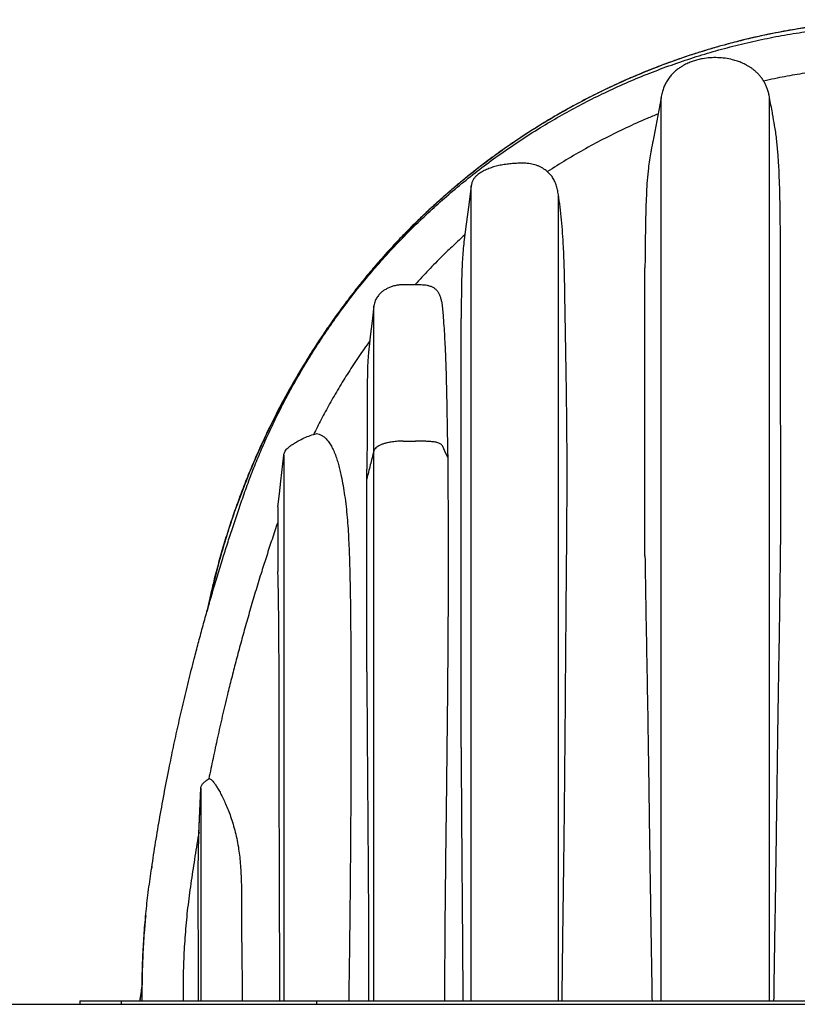
# Model space of a CAD drawing. Units: millimetres. Extents: x 948 to 40071, y 666 to 24284.
# Drawn here: x 15376 to 16569, y 20028 to 21540 of the extents above; entities that cross this region are included whole.
import ezdxf

# ---------------------------------------------------------------- set-up
doc = ezdxf.new("R2010")
doc.units = ezdxf.units.MM
doc.header["$LTSCALE"] = 95

msp = doc.modelspace()

# ---------------------------------------------------------------- linework, layer by layer
at = {"color": 7, "linetype": 'Continuous', "lineweight": 25}
for p, q in [((16360.03, 20034.04), (16360.03, 21419.84)), ((16526.49, 20034.04), (16526.49, 21419.91)), ((16068.78, 20034.04), (16068.78, 21284.92)), ((16202.5, 20034.04), (16202.5, 21271.06)), ((16335.31, 20717), (16335.31, 21158.75)), ((15919.29, 20877.98), (15919.29, 21100.39)), ((16053.26, 20422.87), (16053.26, 21081.36)), ((15964.14, 20892.92), (15983.19, 20892.92)), ((15781.22, 20871.33), (15781.22, 20034.04)), ((15919.29, 20034.04), (15919.29, 20877.98)), ((15908.56, 20834.65), (15908.56, 20849.88)), ((15908.56, 20538.61), (15908.56, 20834.65)), ((15772.26, 20791.94), (15772.26, 20692.56)), ((15666.2, 20374.44), (15667.09, 20374.97)), ((15651, 20288.4), (15653.74, 20360.15)), ((15651.06, 20290.22), (15653.74, 20360.19)), ((15653.74, 20360.19), (15653.74, 20360.15)), ((15653.74, 20360.15), (15653.74, 20034.04)), ((15651, 20288.4), (15651.06, 20290.22)), ((15578.82, 20239.54), (15578.54, 20237.6)), ((15579.12, 20241.69), (15579.12, 20241.71)), ((15564, 20059.73), (15560.16, 20034.04)), ((11327.13, 20028.45), (18325.71, 20028.45)), ((15468.21, 20034.04), (15468.21, 20028.45)), ((15468.21, 20034.04), (15531.71, 20034.04)), ((15531.71, 20034.04), (15531.71, 20028.45)), ((15531.71, 20034.04), (15557.71, 20034.04)), ((15557.71, 20034.04), (15831.22, 20034.04)), ((15831.22, 20034.04), (15831.22, 20028.45)), ((15831.22, 20034.04), (17657.9, 20034.04))]:
    msp.add_line(p, q, dxfattribs=at)
at = {"color": 7, "linetype": 'Continuous', "lineweight": 25, "flags": 128}
for points in [[(16068.78, 21284.92), (16064.89, 21255.39), (16061.01, 21225.85), (16057.92, 21202.33)], [(15919.29, 21100.78), (15916.61, 21077.16), (15913.92, 21053.54), (15912.13, 21037.82), (15911.78, 21034.77)], [(15772.26, 20791.94), (15774.5, 20811.79), (15776.75, 20831.65), (15781.22, 20871.33)]]:
    msp.add_lwpolyline(points, dxfattribs=at)
at = {"color": 7, "linetype": 'Continuous', "lineweight": 25}
for points, knots in [([(16738.74, 21539.74), (16738.67, 21539.74), (16738.52, 21539.74), (16738.29, 21539.74), (16738.07, 21539.73), (16737.84, 21539.73), (16737.61, 21539.73), (16737.38, 21539.73), (16737.09, 21539.73), (16736.74, 21539.73), (16736.33, 21539.72), (16735.91, 21539.72), (16735.6, 21539.72), (16735.39, 21539.72), (16735.3, 21539.71), (16735.23, 21539.71), (16735.18, 21539.71), (16735.12, 21539.71), (16735.05, 21539.71), (16734.96, 21539.71), (16734.82, 21539.71), (16734.52, 21539.71), (16733.95, 21539.7), (16733, 21539.69), (16731.82, 21539.68), (16730.43, 21539.66), (16728.95, 21539.64), (16727.35, 21539.62), (16726.01, 21539.6), (16725.08, 21539.58), (16724.58, 21539.57), (16724.22, 21539.56), (16723.88, 21539.56), (16723.44, 21539.55), (16722.72, 21539.53), (16721.86, 21539.52), (16720.97, 21539.5), (16720.26, 21539.48), (16719.57, 21539.47), (16718.86, 21539.45), (16718, 21539.43), (16716.97, 21539.4), (16715.99, 21539.38), (16715.15, 21539.36), (16714.48, 21539.34), (16713.79, 21539.32), (16713.11, 21539.3), (16712.45, 21539.28), (16711.61, 21539.25), (16710.63, 21539.22), (16709.51, 21539.19), (16708.48, 21539.15), (16707.5, 21539.12), (16706.51, 21539.09), (16705.43, 21539.05), (16704.25, 21539), (16702.96, 21538.96), (16701.56, 21538.9), (16700.05, 21538.84), (16698.2, 21538.76), (16696, 21538.67), (16693.45, 21538.55), (16689.55, 21538.36), (16682.29, 21537.98), (16671.79, 21537.33), (16659.18, 21536.41), (16644.1, 21535.14), (16626.23, 21533.35), (16605.54, 21530.88), (16584.19, 21527.91), (16562.14, 21524.39), (16539.33, 21520.26), (16515.71, 21515.45), (16491.28, 21509.89), (16468.31, 21504.1), (16446.91, 21498.21), (16427.18, 21492.38), (16410.07, 21486.97), (16396.07, 21482.3), (16385.68, 21478.71), (16376.44, 21475.42), (16368.86, 21472.65), (16362.79, 21470.39), (16358.05, 21468.59), (16354.22, 21467.12), (16351.2, 21465.95), (16348.91, 21465.06), (16346.97, 21464.3), (16345.52, 21463.72), (16344.47, 21463.31), (16343.69, 21463), (16342.88, 21462.68), (16341.94, 21462.3), (16340.82, 21461.85), (16339.66, 21461.39), (16338.68, 21460.99), (16337.93, 21460.69), (16337.33, 21460.45), (16336.71, 21460.2), (16336.08, 21459.94), (16335.46, 21459.69), (16334.66, 21459.36), (16333.7, 21458.97), (16332.6, 21458.52), (16331.57, 21458.1), (16330.48, 21457.65), (16329.25, 21457.14), (16327.78, 21456.53), (16325.78, 21455.7), (16323.18, 21454.61), (16319.9, 21453.22), (16315.43, 21451.31), (16309.91, 21448.92), (16303.47, 21446.08), (16293.99, 21441.83), (16281.95, 21436.27), (16267.16, 21429.16), (16252.9, 21422.04), (16238.56, 21414.62), (16224.18, 21406.9), (16209.28, 21398.61), (16190.33, 21387.67), (16167.68, 21373.9), (16141.75, 21357.11), (16116.24, 21339.55), (16096.61, 21325.19), (16082.59, 21314.51), (16074.15, 21307.95), (16066.2, 21301.64), (16058.94, 21295.77), (16052.44, 21290.43), (16046.67, 21285.62), (16041.62, 21281.34), (16037.23, 21277.59), (16033.49, 21274.36), (16030.46, 21271.73), (16028.15, 21269.7), (16026.28, 21268.05), (16024.51, 21266.48), (16022.25, 21264.47), (16019.41, 21261.93), (16015.93, 21258.79), (16011.83, 21255.06), (16006.96, 21250.58), (16001.17, 21245.18), (15994.51, 21238.87), (15986.98, 21231.6), (15978.92, 21223.67), (15970.42, 21215.11), (15961.53, 21205.96), (15952.03, 21195.95), (15941.96, 21185.04), (15931.34, 21173.2), (15920.2, 21160.41), (15908.6, 21146.64), (15896.35, 21131.6), (15883.51, 21115.2), (15870.12, 21097.39), (15856.43, 21078.38), (15842.47, 21058.17), (15828.33, 21036.74), (15814.82, 21015.23), (15801.96, 20993.77), (15789.78, 20972.47), (15777.65, 20950.2), (15765.64, 20926.95), (15753.79, 20902.7), (15742.16, 20877.43), (15730.81, 20851.14), (15720.19, 20824.79), (15710.3, 20798.47), (15701.13, 20772.25), (15692.38, 20745.16), (15684.09, 20717.23), (15676.38, 20688.6), (15669.29, 20659.61), (15665.19, 20640.15), (15663.15, 20630.45)], [0, 0, 0, 0, 0.0001463, 0.0002935, 0.0004413, 0.0005901, 0.0007398, 0.0008908, 0.0010424, 0.0013096, 0.00158, 0.0018529, 0.0021285, 0.0021979, 0.0022673, 0.0023023, 0.002337, 0.002372, 0.002407, 0.0024771, 0.0025471, 0.002688, 0.0030647, 0.0036789, 0.0045425, 0.0053962, 0.0064036, 0.0074524, 0.0085408, 0.0090438, 0.0092851, 0.0095196, 0.0097469, 0.0099676, 0.010388, 0.0111464, 0.0116742, 0.0121315, 0.0125527, 0.0130188, 0.013534, 0.0142466, 0.0150354, 0.0154584, 0.0159003, 0.0163586, 0.0168077, 0.0172417, 0.0176607, 0.0184537, 0.019187, 0.0198606, 0.0204757, 0.0211119, 0.0218181, 0.0225946, 0.0234413, 0.0243581, 0.025345, 0.0264021, 0.0280039, 0.0296844, 0.0314136, 0.0356824, 0.0439788, 0.0520977, 0.0605506, 0.0737441, 0.087403, 0.1015277, 0.1161271, 0.1313094, 0.147107, 0.1635231, 0.1805608, 0.1936901, 0.2071704, 0.2210039, 0.2289795, 0.2361878, 0.2426208, 0.2482781, 0.2520468, 0.25537, 0.2582471, 0.2601122, 0.2617262, 0.2630892, 0.2642015, 0.2648033, 0.2653003, 0.2658494, 0.2665177, 0.2673051, 0.2682121, 0.2689733, 0.2693801, 0.2698039, 0.2702454, 0.2706987, 0.2711417, 0.2715727, 0.2723982, 0.273175, 0.2739035, 0.274583, 0.2754907, 0.2765329, 0.2777125, 0.2797396, 0.2820764, 0.2847226, 0.2892896, 0.2939094, 0.29857, 0.3097166, 0.319982, 0.3308424, 0.3410527, 0.3517467, 0.3629237, 0.3745832, 0.3947801, 0.4150305, 0.4353286, 0.4556716, 0.4628437, 0.4699867, 0.47668, 0.4827996, 0.488346, 0.4932358, 0.4975731, 0.501358, 0.5045907, 0.5072796, 0.5092563, 0.510646, 0.5121663, 0.513925, 0.5165882, 0.5196601, 0.5231409, 0.5274904, 0.5326746, 0.5386949, 0.5455512, 0.5532443, 0.5609193, 0.5692797, 0.5783261, 0.5880598, 0.5984822, 0.6095948, 0.6213992, 0.6338979, 0.6477391, 0.6623483, 0.6777092, 0.6938053, 0.7106357, 0.7282003, 0.7437498, 0.7598331, 0.776451, 0.7936043, 0.8112942, 0.8295228, 0.8482919, 0.867604, 0.8853714, 0.9035796, 0.9222315, 0.9413304, 0.9608799, 0.980523, 1, 1, 1, 1]), ([(16744.56, 21539.75), (16732.84, 21539.64), (16709.42, 21539.42), (16674.36, 21537.65), (16639.42, 21534.84), (16604.64, 21530.88), (16570.03, 21525.81), (16535.62, 21519.63), (16501.45, 21512.35), (16466.99, 21503.84), (16432.27, 21494.03), (16397.36, 21482.88), (16362.8, 21470.55), (16328.66, 21457.04), (16294.97, 21442.38), (16261.79, 21426.59), (16229.17, 21409.67), (16197.14, 21391.66), (16165.76, 21372.59), (16135.05, 21352.48), (16105.07, 21331.36), (16076.4, 21309.68), (16049.02, 21287.53), (16022.9, 21264.98), (15997.5, 21241.6), (15972.84, 21217.41), (15948.46, 21191.93), (15924.44, 21165.11), (15900.85, 21136.92), (15878.21, 21107.91), (15856.54, 21078.14), (15835.81, 21047.75), (15816.44, 21017.36), (15798.36, 20987.04), (15781.53, 20956.84), (15765.6, 20926.19), (15750.57, 20895.11), (15736.45, 20863.61), (15723.25, 20831.72), (15710.97, 20799.46), (15699.64, 20766.84), (15689.25, 20733.9), (15679.85, 20700.84), (15671.56, 20667.67), (15666.37, 20645.43), (15664.19, 20634.14), (15664.16, 20633.99)], [0, 0, 0, 0, 0.0230136, 0.0459892, 0.068932, 0.0918474, 0.1147404, 0.137617, 0.1604859, 0.1833561, 0.2073264, 0.2313184, 0.255335, 0.2793706, 0.3034193, 0.327475, 0.3515318, 0.3755843, 0.3996266, 0.4236523, 0.4476557, 0.4716347, 0.4942297, 0.5168194, 0.5394131, 0.5620189, 0.584644, 0.6086664, 0.632722, 0.6568164, 0.680935, 0.7050171, 0.7290644, 0.7517114, 0.7743377, 0.7969483, 0.8195476, 0.8421406, 0.8647318, 0.8873256, 0.9099268, 0.9325398, 0.9551695, 0.9774159, 0.9996875, 1, 1, 1, 1]), ([(15563.95, 20034.04), (15563.91, 20045.15), (15563.83, 20067.35), (15564.83, 20100.66), (15566.68, 20133.93), (15569.47, 20167.15), (15573.15, 20200.32), (15578.12, 20235.38), (15583.79, 20272.45), (15590.33, 20311.62), (15597.45, 20351.06), (15604.67, 20388.24), (15611.89, 20423.25), (15619.05, 20456.16), (15626.72, 20489.72), (15634.97, 20524.07), (15642.78, 20555.1), (15650.02, 20582.73), (15656.55, 20606.88), (15663.44, 20631.61), (15670.74, 20656.99), (15678.48, 20683.1), (15686.2, 20708.32), (15693.86, 20732.67), (15701.46, 20756.16), (15709.57, 20780.53), (15718.23, 20805.86), (15727.54, 20831.99), (15737.72, 20858.09), (15748.61, 20884.04), (15760.22, 20909.78), (15772.78, 20935.79), (15786.31, 20962), (15800.86, 20988.38), (15816.43, 21014.86), (15833.08, 21041.4), (15850.84, 21067.94), (15869.75, 21094.44), (15889.73, 21120.71), (15910.82, 21146.7), (15933.04, 21172.4), (15956.56, 21197.89), (15980.76, 21222.49), (16005.59, 21246.16), (16030.95, 21268.88), (16057.47, 21291.18), (16085.17, 21312.98), (16114.02, 21334.18), (16144, 21354.7), (16174.21, 21373.89), (16204.52, 21391.77), (16234.79, 21408.37), (16265.87, 21424.13), (16297.69, 21439), (16330.19, 21452.92), (16363.32, 21465.83), (16397.02, 21477.7), (16431.21, 21488.47), (16465.84, 21498.12), (16500.83, 21506.61), (16536.1, 21513.92), (16570.92, 21519.91), (16605.19, 21524.67), (16638.84, 21528.3), (16672.47, 21530.86), (16706.04, 21532.47), (16728.4, 21532.71), (16739.55, 21532.82)], [0, 0, 0, 0, 0.0156551, 0.031308, 0.0469641, 0.0626293, 0.0783097, 0.0940119, 0.1125494, 0.1311803, 0.1499882, 0.1690608, 0.1845772, 0.2003821, 0.2165409, 0.233118, 0.2501782, 0.2616516, 0.2733982, 0.2854483, 0.2978413, 0.3106218, 0.3238473, 0.3350296, 0.3466092, 0.3586553, 0.3712416, 0.3843441, 0.3977685, 0.4107366, 0.4240094, 0.4375809, 0.4514455, 0.4655994, 0.4800387, 0.4947596, 0.5097608, 0.5250524, 0.5406502, 0.5562822, 0.5722403, 0.588535, 0.605173, 0.6208839, 0.6368869, 0.6531738, 0.6697363, 0.6865614, 0.7036377, 0.7209506, 0.7370119, 0.7532413, 0.7696209, 0.7861305, 0.8027506, 0.8194634, 0.8362527, 0.8531035, 0.8699993, 0.8869226, 0.903856, 0.920783, 0.9367222, 0.9526269, 0.9684831, 0.9842787, 1, 1, 1, 1]), ([(16526.49, 21419.91), (16526.1, 21422.17), (16525.36, 21426.47), (16523.59, 21432.5), (16521.51, 21437.86), (16518.96, 21443.07), (16515.95, 21448.02), (16512.52, 21452.62), (16508.94, 21456.66), (16505.33, 21460.14), (16501.7, 21463.16), (16498.18, 21465.75), (16494.58, 21468.09), (16489.95, 21470.76), (16484.14, 21473.56), (16477.08, 21476.25), (16468.5, 21478.75), (16458.41, 21480.68), (16446.86, 21481.63), (16435.28, 21481.42), (16425.08, 21480.17), (16416.47, 21478.32), (16409.53, 21476.29), (16403.88, 21474.16), (16399.4, 21472.15), (16395.69, 21470.27), (16391.63, 21467.95), (16387.04, 21464.91), (16382.34, 21461.22), (16377.71, 21456.85), (16373.28, 21451.82), (16369.42, 21446.32), (16366.18, 21440.47), (16363.57, 21434.39), (16361.36, 21427.48), (16360.49, 21422.51), (16360.03, 21419.91)], [0, 0, 0, 0, 0.0302134, 0.0577482, 0.0829678, 0.1061521, 0.1342508, 0.1594528, 0.181972, 0.2056209, 0.2256908, 0.2443685, 0.2632895, 0.2824735, 0.3150664, 0.3484668, 0.3822448, 0.433121, 0.4840744, 0.5351475, 0.5861306, 0.6195816, 0.651495, 0.6818121, 0.699251, 0.7164651, 0.7367838, 0.7610308, 0.7891964, 0.8157078, 0.8451098, 0.8776503, 0.9043809, 0.9334044, 0.9651087, 1, 1, 1, 1]), ([(16658.05, 21466.73), (16647.7, 21465.82), (16626.96, 21464), (16595.95, 21460.05), (16565.02, 21455.18), (16538.8, 21450.29), (16522.96, 21446.81), (16517.32, 21445.57)], [0, 0, 0, 0, 0.2189031, 0.4384075, 0.6582979, 0.8783628, 1, 1, 1, 1]), ([(16360.03, 21419.91), (16358.66, 21412.63), (16355.91, 21398.08), (16351.79, 21376.27), (16348.09, 21356.7), (16345.76, 21344.41), (16344.8, 21339.38)], [0, 0, 0, 0, 0.2712326, 0.5421561, 0.8125072, 1, 1, 1, 1]), ([(16531.19, 21395.01), (16531.08, 21395.59), (16529.51, 21403.89), (16527.94, 21412.2), (16526.49, 21419.91)], [0, 0, 0, 0, 0.070567, 1, 1, 1, 1]), ([(16355.33, 21394.99), (16349.76, 21392.7), (16333.31, 21385.91), (16306.41, 21373.78), (16274.93, 21358.35), (16244.29, 21341.96), (16214.5, 21324.8), (16195.25, 21312.59), (16185.69, 21306.53)], [0, 0, 0, 0, 0.09425103, 0.27872128, 0.46178689, 0.64317936, 0.82264897, 1, 1, 1, 1]), ([(16533.22, 20034.04), (16533.32, 20041.34), (16533.51, 20055.92), (16533.84, 20077.8), (16534.19, 20099.66), (16534.66, 20128.8), (16535.24, 20165.05), (16535.93, 20208.68), (16536.58, 20252.35), (16537.21, 20296.26), (16537.81, 20340.12), (16538.41, 20383.93), (16539.01, 20427.65), (16539.63, 20471.28), (16540.31, 20514.82), (16541.02, 20558.22), (16541.74, 20601.47), (16542.41, 20644.7), (16543.01, 20687.93), (16543.49, 20731.18), (16543.78, 20774.29), (16543.86, 20813.58), (16543.82, 20849.03), (16543.71, 20880.65), (16543.55, 20912.08), (16543.36, 20943.28), (16543.17, 20974.17), (16543.05, 20999.75), (16543.02, 21020.09), (16543.02, 21035.26), (16543.04, 21050.28), (16543.08, 21065.57), (16543.13, 21081.12), (16543.2, 21102.1), (16543.3, 21127.98), (16543.34, 21158.59), (16543.28, 21188.83), (16543.08, 21218.72), (16542.76, 21245.97), (16542.31, 21270.51), (16541.69, 21292.39), (16540.77, 21314.03), (16539.39, 21335.43), (16537.34, 21356.54), (16534.59, 21376.4), (16532.23, 21389.14), (16531.15, 21395)], [0, 0, 0, 0, 0.0160737, 0.0321324, 0.0481996, 0.0642448, 0.0963423, 0.1280799, 0.1603639, 0.1925708, 0.2248251, 0.2569985, 0.2891123, 0.3211479, 0.3531367, 0.3850492, 0.4167825, 0.4484324, 0.4802894, 0.5120461, 0.5437187, 0.5752629, 0.5986024, 0.6218319, 0.6449207, 0.6678518, 0.6905608, 0.71297, 0.7242245, 0.735362, 0.7463979, 0.7573162, 0.7690461, 0.78065, 0.8035384, 0.8260585, 0.8481081, 0.8701517, 0.8919022, 0.9081478, 0.9242212, 0.9401345, 0.9558555, 0.9714603, 0.9868714, 1, 1, 1, 1]), ([(16344.84, 21339.38), (16344.68, 21338.63), (16343.66, 21333.69), (16342.14, 21324.48), (16340.16, 21309.81), (16338.67, 21293.13), (16337.58, 21274.42), (16336.83, 21255.59), (16336.15, 21230.15), (16335.76, 21204.45), (16335.46, 21178.47), (16335.36, 21165.35), (16335.31, 21158.75)], [0, 0, 0, 0, 0.0125895, 0.0835687, 0.154619, 0.257647, 0.3609455, 0.4649605, 0.5697372, 0.7825641, 0.8906906, 1, 1, 1, 1]), ([(16192.76, 21299.28), (16190.92, 21301.36), (16187.19, 21305.59), (16181.49, 21309.9), (16176.53, 21312.87), (16172.55, 21314.83), (16168.38, 21316.47), (16163.99, 21317.77), (16159.47, 21318.68), (16153.65, 21319.36), (16146.58, 21319.61), (16138.33, 21319.3), (16130.01, 21318.66), (16121.63, 21317.77), (16113.25, 21316.36), (16105.24, 21314.46), (16097.62, 21312.03), (16090.45, 21309.14), (16084.67, 21306.19), (16080.33, 21303.32), (16077.15, 21300.74), (16074.18, 21297.65), (16071.61, 21293.93), (16069.65, 21289.64), (16069.07, 21286.52), (16068.78, 21284.92)], [0, 0, 0, 0, 0.05798648, 0.11749688, 0.14805132, 0.17860692, 0.21005836, 0.24151009, 0.27390517, 0.30631523, 0.36371651, 0.42122608, 0.47873652, 0.53782704, 0.59695264, 0.65599045, 0.70964865, 0.7636085, 0.81730317, 0.84474881, 0.87217202, 0.9026324, 0.93382315, 0.96628895, 1, 1, 1, 1]), ([(16202.5, 21271.06), (16202.09, 21273.66), (16201.3, 21278.75), (16199.2, 21286.11), (16196.48, 21293.03), (16193.99, 21297.22), (16192.76, 21299.28)], [0, 0, 0, 0, 0.2614185, 0.5141681, 0.7613111, 1, 1, 1, 1]), ([(16208.25, 20034.04), (16208.37, 20046.55), (16208.6, 20071.56), (16209.06, 20109.04), (16209.55, 20146.47), (16210.06, 20183.82), (16210.58, 20221.08), (16211.14, 20264.81), (16211.72, 20314.97), (16212.3, 20371.53), (16212.81, 20427.87), (16213.27, 20484.08), (16213.72, 20540.15), (16214.16, 20596.08), (16214.62, 20651.74), (16215.06, 20700.94), (16215.43, 20743.74), (16215.67, 20780.16), (16215.82, 20816.39), (16215.86, 20852.35), (16215.76, 20887.97), (16215.5, 20922.05), (16215.11, 20954.59), (16214.66, 20985.57), (16214.15, 21016.12), (16213.62, 21046.2), (16213.1, 21075.77), (16212.62, 21105.07), (16212.18, 21134.1), (16211.5, 21162.84), (16210.5, 21188.78), (16209.08, 21211.94), (16207.34, 21232.27), (16205.23, 21251.94), (16203.39, 21264.77), (16202.5, 21271.06)], [0, 0, 0, 0, 0.0303258, 0.0606224, 0.0908744, 0.1210665, 0.1511831, 0.1812088, 0.2270795, 0.2727891, 0.3183212, 0.3636593, 0.4090612, 0.4542615, 0.4992427, 0.543987, 0.5735412, 0.602994, 0.6322874, 0.6613636, 0.6901649, 0.718634, 0.7439991, 0.7690461, 0.7937444, 0.8180635, 0.8419727, 0.8654411, 0.8891165, 0.9123513, 0.9351217, 0.952052, 0.9685824, 0.9846016, 1, 1, 1, 1]), ([(16058.84, 21209.34), (16053.01, 21204.02), (16041.41, 21193.46), (16022.81, 21175.47), (16003.14, 21155.56), (15989.51, 21140.67), (15982.76, 21133.29)], [0, 0, 0, 0, 0.2201344, 0.4372763, 0.7213028, 1, 1, 1, 1]), ([(16057.92, 21202.33), (16057.47, 21197.88), (16056.53, 21188.79), (16055.46, 21174.88), (16054.68, 21160.47), (16054.15, 21145.57), (16053.82, 21130.21), (16053.6, 21114.35), (16053.44, 21098.02), (16053.32, 21086.97), (16053.26, 21081.36)], [0, 0, 0, 0, 0.1108393, 0.2262623, 0.3456585, 0.46819, 0.5954925, 0.7261601, 0.8610659, 1, 1, 1, 1]), ([(16000.52, 21131.93), (15998.27, 21132.15), (15993.6, 21132.59), (15986.66, 21132.87), (15980.11, 21132.85), (15974.26, 21132.86), (15969, 21132.84), (15963.92, 21132.9), (15958.72, 21132.68), (15953.11, 21131.81), (15947.55, 21130.32), (15942.24, 21128.26), (15937.63, 21125.9), (15933.5, 21123.3), (15930.35, 21120.81), (15928.02, 21118.5), (15926.11, 21116.28), (15924.35, 21113.84), (15922.71, 21111.04), (15921.28, 21107.96), (15920.04, 21104.4), (15919.55, 21101.81), (15919.29, 21100.46)], [0, 0, 0, 0, 0.0701497, 0.1457392, 0.215808, 0.2736261, 0.3274992, 0.3791454, 0.4313978, 0.4889403, 0.555042, 0.6100116, 0.6654278, 0.7158422, 0.7614531, 0.7898187, 0.8176809, 0.8522138, 0.8831721, 0.9183145, 0.9573884, 1, 1, 1, 1]), ([(16033.27, 20866.94), (16033.06, 20876.89), (16032.65, 20896.67), (16032.17, 20926.17), (16031.66, 20955.4), (16031.04, 20984.3), (16030.22, 21012.81), (16029.19, 21037.19), (16028.09, 21057.42), (16027.12, 21071.82), (16026.33, 21084.1), (16025.56, 21094.27), (16024.55, 21102.72), (16023.18, 21109.4), (16021.64, 21114.35), (16019.64, 21118.88), (16017.15, 21122.89), (16014.13, 21126.28), (16010.41, 21128.91), (16006.11, 21130.54), (16002.76, 21131.5), (16000.88, 21131.85), (16000.52, 21131.91)], [0, 0, 0, 0, 0.1077352, 0.2143345, 0.319598, 0.4243423, 0.5274091, 0.6285531, 0.6886801, 0.7468412, 0.7848858, 0.8218957, 0.8573572, 0.8769175, 0.895659, 0.9134798, 0.9303912, 0.9465501, 0.9623854, 0.9792088, 0.9960984, 1, 1, 1, 1]), ([(15913.16, 21046.84), (15907.48, 21038.8), (15896.23, 21022.86), (15880.39, 20998.58), (15865.48, 20974.37), (15851.54, 20950.21), (15838.68, 20926.57), (15830.77, 20910.82), (15826.96, 20903.23)], [0, 0, 0, 0, 0.176218, 0.3490146, 0.5185128, 0.6848225, 0.8480484, 1, 1, 1, 1]), ([(15911.8, 21034.77), (15911.58, 21032.85), (15911.07, 21028.29), (15910.22, 21018.24), (15909.67, 21005.57), (15909.39, 20990.87), (15909.27, 20976.75), (15909.22, 20962.1), (15909.2, 20947.09), (15909.17, 20931.79), (15909.13, 20916.23), (15909.06, 20900.2), (15908.94, 20883.74), (15908.77, 20866.9), (15908.63, 20855.57), (15908.56, 20849.88)], [0, 0, 0, 0, 0.0312956, 0.074508, 0.1635113, 0.2368776, 0.3129965, 0.3924374, 0.474593, 0.5564303, 0.6405879, 0.7268338, 0.8163765, 0.9076411, 1, 1, 1, 1]), ([(15781.22, 20871.33), (15781.37, 20872.19), (15781.66, 20873.9), (15782.74, 20876.53), (15784.39, 20879.12), (15787.38, 20882.45), (15791.75, 20886.08), (15797.5, 20889.82), (15804.41, 20893.77), (15812.47, 20897.89), (15821.82, 20901.7), (15828.25, 20903.59), (15831.44, 20904.53)], [0, 0, 0, 0, 0.0416182, 0.0832677, 0.1355089, 0.1878927, 0.2970397, 0.406852, 0.516689, 0.6787104, 0.8407349, 1, 1, 1, 1]), ([(15831.44, 20904.53), (15832.8, 20904.27), (15835.67, 20903.73), (15839.95, 20901.6), (15844.29, 20898.35), (15848.52, 20893.87), (15852.49, 20888.26), (15856.23, 20881.54), (15859.68, 20873.72), (15862.66, 20865.38), (15865.22, 20856.81), (15867.44, 20848.18), (15869.83, 20837.42), (15872.26, 20824.45), (15874.67, 20808.94), (15876.83, 20792.63), (15878.57, 20775.63), (15879.81, 20758.36), (15881.1, 20735.12), (15882.22, 20705.89), (15883.02, 20670.64), (15883.54, 20635.13), (15883.89, 20595.4), (15884.13, 20551.41), (15884.24, 20503.14), (15884.24, 20454.59), (15884.17, 20405.77), (15884.01, 20356.71), (15883.8, 20312.47), (15883.55, 20273.09), (15883.28, 20238.62), (15882.97, 20204.07), (15882.6, 20169.76), (15882.21, 20135.71), (15881.79, 20101.89), (15881.32, 20067.99), (15880.96, 20045.36), (15880.78, 20034.04)], [0, 0, 0, 0, 0.0046543, 0.009873, 0.0159897, 0.0229603, 0.0306503, 0.0392241, 0.0489898, 0.0595745, 0.0691921, 0.07928, 0.08976, 0.1065453, 0.1239776, 0.1429401, 0.1622603, 0.1818633, 0.2015989, 0.2411115, 0.2809572, 0.3210642, 0.3614151, 0.4155798, 0.4701062, 0.5249501, 0.5800875, 0.6355012, 0.6911529, 0.7299782, 0.7689088, 0.8079392, 0.847064, 0.8851522, 0.9233145, 0.9616475, 1, 1, 1, 1]), ([(15964.14, 20892.92), (15961.43, 20892.87), (15956.02, 20892.76), (15948.06, 20891.88), (15941.22, 20890.62), (15935.57, 20889.17), (15931.13, 20887.7), (15927.15, 20885.94), (15923.81, 20883.85), (15921.47, 20881.71), (15920.01, 20879.74), (15919.52, 20878.55), (15919.29, 20877.98)], [0, 0, 0, 0, 0.1649801, 0.3288552, 0.4866277, 0.5877311, 0.68366, 0.771108, 0.8519095, 0.922263, 0.9626976, 1, 1, 1, 1]), ([(16033.27, 20866.94), (16031.09, 20871.69), (16028.53, 20877.26), (16025.71, 20883.22), (16024.99, 20884.91), (16024.21, 20886.27), (16022.88, 20887.58), (16021.05, 20888.82), (16018.78, 20889.91), (16016.17, 20890.8), (16013.26, 20891.49), (16009.1, 20892.07), (16003.74, 20892.4), (15995.09, 20892.75), (15988.23, 20892.92), (15983.53, 20892.92), (15983.19, 20892.92)], [0, 0, 0, 0, 0.2457957, 0.2885613, 0.3099391, 0.3322336, 0.3618922, 0.3970655, 0.4358096, 0.4799703, 0.5263313, 0.5766619, 0.6772685, 0.7787768, 0.9843089, 1, 1, 1, 1]), ([(15919.29, 20877.98), (15918.4, 20874.37), (15916.61, 20867.13), (15913.03, 20852.69), (15910.34, 20841.86), (15908.56, 20834.65)], [0, 0, 0, 0, 0.2504192, 0.500694, 1, 1, 1, 1]), ([(16028.52, 20034.04), (16028.5, 20045.74), (16028.45, 20069.14), (16028.56, 20104.2), (16028.77, 20139.27), (16029.06, 20174.33), (16029.43, 20209.37), (16029.9, 20250.49), (16030.46, 20297.65), (16031.11, 20350.83), (16031.73, 20403.83), (16032.32, 20456.64), (16032.84, 20509.2), (16033.29, 20561.53), (16033.64, 20613.59), (16033.87, 20665.19), (16033.96, 20716.28), (16033.88, 20761.31), (16033.68, 20800.48), (16033.47, 20833.81), (16033.34, 20855.93), (16033.27, 20866.94)], [0, 0, 0, 0, 0.042148, 0.0842601, 0.1262987, 0.1684624, 0.2105366, 0.2525155, 0.3165659, 0.3803872, 0.4440704, 0.5074804, 0.5706046, 0.6334041, 0.6959554, 0.7581308, 0.8192391, 0.8799722, 0.9203075, 0.9603526, 1, 1, 1, 1]), ([(15772.26, 20769.24), (15771.76, 20767.78), (15768.28, 20757.69), (15762.17, 20739.24), (15754.03, 20714.2), (15745.83, 20688.22), (15737.6, 20661.28), (15729.36, 20633.36), (15721.63, 20606.26), (15714.36, 20579.86), (15707.49, 20554.08), (15701, 20528.84), (15694.11, 20501.09), (15686.92, 20470.87), (15679.53, 20438.21), (15672.61, 20406.16), (15668.32, 20384.95), (15666.2, 20374.44)], [0, 0, 0, 0, 0.0113412, 0.0782681, 0.1425012, 0.2044319, 0.2780541, 0.3490789, 0.4178755, 0.4847312, 0.5498817, 0.6135143, 0.6758116, 0.7595448, 0.8413071, 0.9213781, 1, 1, 1, 1]), ([(16335.31, 20717), (16335.61, 20695.63), (16336.22, 20652.77), (16337.44, 20588.29), (16338.66, 20523.46), (16339.71, 20462.72), (16340.56, 20406.15), (16341.29, 20353.79), (16342.02, 20301.25), (16342.68, 20254.42), (16343.29, 20213.33), (16343.84, 20178), (16344.36, 20145.4), (16344.84, 20115.53), (16345.29, 20088.4), (16345.72, 20061.23), (16345.99, 20043.11), (16346.12, 20034.04)], [0, 0, 0, 0, 0.093879, 0.1882516, 0.283235, 0.3786802, 0.4550786, 0.5317431, 0.6086683, 0.6858482, 0.7374504, 0.7891733, 0.8410146, 0.8806628, 0.9203892, 0.9601746, 1, 1, 1, 1]), ([(15775.23, 20034.04), (15775.2, 20042.68), (15775.14, 20059.95), (15775.06, 20085.85), (15774.97, 20116.09), (15774.87, 20150.64), (15774.73, 20190.83), (15774.59, 20232.26), (15774.45, 20274.93), (15774.34, 20317.5), (15774.26, 20359.98), (15774.2, 20402.33), (15774.16, 20439.56), (15774.13, 20471.67), (15774.09, 20498.67), (15774.04, 20525.46), (15773.95, 20552.01), (15773.83, 20578.24), (15773.67, 20601.48), (15773.49, 20621.72), (15773.29, 20638.99), (15773.07, 20654.55), (15772.83, 20668.42), (15772.58, 20680.6), (15772.37, 20688.61), (15772.26, 20692.56)], [0, 0, 0, 0, 0.039343, 0.0786811, 0.1179824, 0.1771114, 0.2360665, 0.301073, 0.3658676, 0.4304386, 0.4950396, 0.5593786, 0.6233711, 0.664633, 0.7056478, 0.7463696, 0.7867122, 0.8265968, 0.8658693, 0.8925676, 0.9188225, 0.9445209, 0.9634856, 0.982011, 1, 1, 1, 1]), ([(15908.56, 20538.61), (15908.64, 20523.31), (15908.82, 20492.63), (15909.13, 20446.47), (15909.46, 20400.08), (15909.79, 20355.95), (15910.1, 20314.15), (15910.39, 20274.7), (15910.67, 20235.13), (15910.94, 20195.44), (15911.16, 20155.62), (15911.29, 20119.97), (15911.34, 20088.51), (15911.34, 20061.28), (15911.3, 20043.12), (15911.27, 20034.04)], [0, 0, 0, 0, 0.0909871, 0.1824288, 0.2744303, 0.3668299, 0.4447802, 0.5229752, 0.601398, 0.6800427, 0.7589668, 0.8381287, 0.8920335, 0.9460054, 1, 1, 1, 1]), ([(16053.26, 20422.87), (16053.37, 20403.42), (16053.59, 20364.43), (16053.92, 20312.33), (16054.23, 20266.56), (16054.53, 20227.16), (16054.84, 20188.12), (16055.15, 20149.44), (16055.41, 20115.37), (16055.62, 20085.46), (16055.79, 20059.76), (16055.88, 20042.62), (16055.92, 20034.04)], [0, 0, 0, 0, 0.150091, 0.3008509, 0.401907, 0.5032354, 0.6048263, 0.7031313, 0.801692, 0.8677227, 0.9338387, 1, 1, 1, 1]), ([(15653.74, 20360.19), (15653.89, 20361.15), (15654.17, 20362.84), (15655.38, 20364.98), (15657.18, 20367.4), (15659.95, 20370.1), (15663.51, 20372.78), (15665.96, 20374.28), (15667.09, 20374.97)], [0, 0, 0, 0, 0.1403867, 0.246653, 0.3532271, 0.5801438, 0.8077563, 1, 1, 1, 1]), ([(15667.09, 20374.97), (15667.67, 20374.72), (15669.08, 20374.11), (15671.15, 20372.09), (15673.73, 20369.16), (15676.7, 20365.03), (15680.01, 20359.83), (15683.56, 20353.58), (15687.3, 20346.33), (15691.16, 20338.13), (15695.04, 20329.04), (15698.92, 20318.95), (15702.65, 20307.86), (15706.08, 20295.81), (15709.11, 20283.04), (15711.53, 20270.18), (15713.31, 20257.36), (15714.57, 20244.7), (15715.44, 20231.8), (15716, 20218.73), (15716.31, 20205.57), (15716.45, 20187.83), (15716.45, 20165.51), (15716.46, 20138.61), (15716.68, 20112.03), (15717.08, 20085.79), (15717.37, 20059.92), (15717.33, 20042.67), (15717.31, 20034.04)], [0, 0, 0, 0, 0.00532509, 0.01302453, 0.02427753, 0.0387242, 0.05627273, 0.07681768, 0.09996822, 0.12578329, 0.15396553, 0.18423014, 0.21786911, 0.25359576, 0.29099725, 0.32967479, 0.36508439, 0.40125312, 0.43803215, 0.47525062, 0.51272225, 0.55024895, 0.62644141, 0.70290932, 0.7795144, 0.85296268, 0.92650639, 1, 1, 1, 1]), ([(15651.18, 20293.36), (15649.07, 20280.79), (15644.88, 20255.79), (15639.19, 20218.4), (15634.06, 20181.31), (15630.36, 20144.34), (15627.9, 20107.51), (15626.6, 20070.75), (15626.77, 20046.27), (15626.85, 20034.04)], [0, 0, 0, 0, 0.1465933, 0.291447, 0.4348871, 0.577145, 0.7185406, 0.859389, 1, 1, 1, 1]), ([(15650.15, 20034.04), (15650.15, 20041.6), (15650.16, 20056.72), (15650.18, 20079.39), (15650.2, 20100.31), (15650.19, 20119.45), (15650.14, 20136.76), (15650.08, 20153.91), (15649.99, 20170.48), (15649.88, 20186.43), (15649.78, 20201.78), (15649.79, 20216.89), (15649.88, 20231.94), (15650.06, 20246.79), (15650.29, 20259.84), (15650.52, 20270.88), (15650.74, 20279.85), (15650.91, 20285.63), (15651, 20288.4)], [0, 0, 0, 0, 0.0890857, 0.1783229, 0.2673744, 0.3358469, 0.4040021, 0.4715368, 0.5381471, 0.5994801, 0.6596144, 0.7191865, 0.777712, 0.8370643, 0.8942716, 0.9317548, 0.9672849, 1, 1, 1, 1]), ([(15578.8, 20239.55), (15578.85, 20239.9), (15578.96, 20240.62), (15579.07, 20241.33), (15579.12, 20241.68)], [0, 0, 0, 0, 0.50014481, 1, 1, 1, 1]), ([(15569.41, 20164.7), (15568.58, 20155.96), (15566.66, 20135.63), (15564.9, 20103.64), (15563.91, 20077.36), (15563.94, 20062.71), (15563.95, 20059.67)], [0, 0, 0, 0, 0.2501432, 0.5822288, 0.9134417, 1, 1, 1, 1]), ([(15564, 20060.02), (15563.81, 20058.78), (15562.52, 20050.12), (15561.25, 20041.46), (15560.17, 20034.04)], [0, 0, 0, 0, 0.1434148, 1, 1, 1, 1])]:
    msp.add_open_spline(points, degree=3, knots=knots, dxfattribs=at)

doc.saveas('drawing.dxf')
